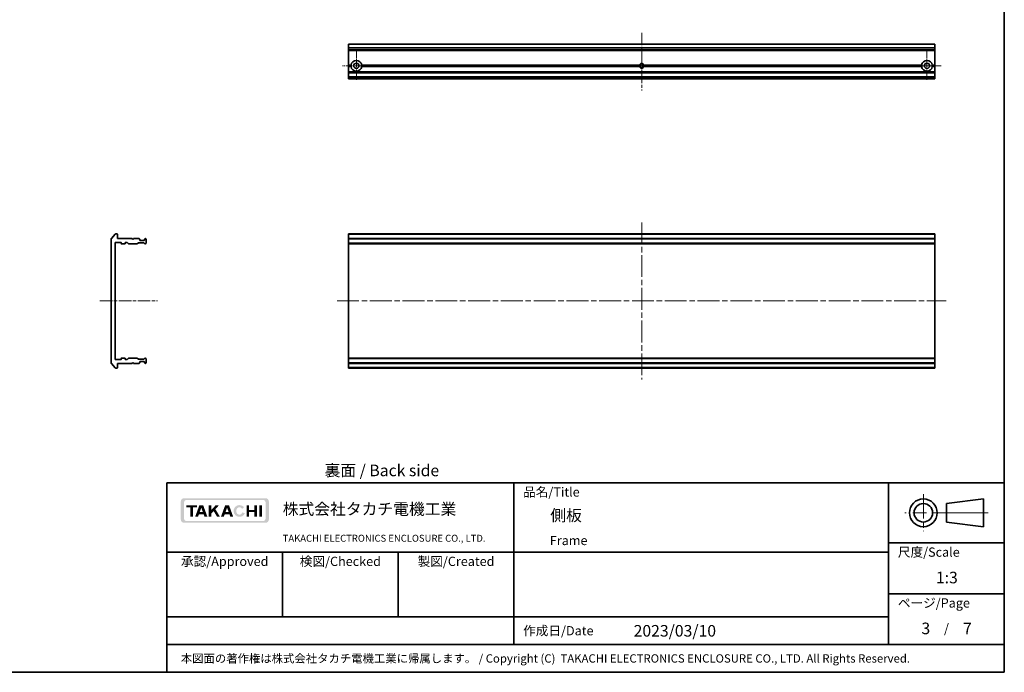
# Model space of a CAD drawing. Units: millimetres. Extents: x 0 to 10031, y 0 to 1826.
# Drawn here: x 4074 to 4712, y 0 to 423 of the extents above; entities that cross this region are included whole.
import ezdxf
from ezdxf.enums import TextEntityAlignment as Align

# ---------------------------------------------------------------- set-up
doc = ezdxf.new("R2010")
doc.units = ezdxf.units.MM
doc.header["$LTSCALE"] = 2.5
doc.linetypes.add('CHAIN', pattern=[0.35429999999999995, 0.2362, -0.0295, 0.0591, -0.0295])
for name, color, linetype, lineweight in [('Border (ISO)', 7, 'Continuous', 35), ('Center Mark (ISO)', 131, 'Continuous', 18), ('Centerline (ISO)', 131, 'Continuous', 18), ('Hatch (ISO)', 1, 'Continuous', 18), ('Symbol (ISO)', 7, 'Continuous', 18), ('Title (ISO)', 7, 'Continuous', 35), ('Visible (ISO)', 7, 'Continuous', 35), ('Visible Narrow (ISO)', 7, 'Continuous', 25)]:
    doc.layers.add(name, color=color, linetype=linetype, lineweight=lineweight)
doc.styles.add('Note Text (TK)', font='MS PGothic.ttf')
doc.styles.add('文字スタイル40', font='MS PGothic.ttf')
doc.styles.add('文字スタイル67', font='arial.ttf')

# ---------------------------------------------------------------- blocks, each defined once
blk = doc.blocks.new('図面枠 tk図枠')
at = {"layer": 'Border (ISO)'}
for p in [(405.4999999999999, 289), (14.50000000000001, 8.000000000000007)]:
    blk.add_line(p, (405.4999999999999, 8.000000000000007), dxfattribs=at)
blk = doc.blocks.new('表題欄 tk表題欄')
at = {"layer": 'Hatch (ISO)'}
h = blk.add_hatch(color=256, dxfattribs=at)
edge = h.paths.add_edge_path(flags=0)
edge.add_arc((95.444849922821, 237.346881026017), 0.5958259999999996, 269.9999999999897, 360)
edge.add_line((96.040675922821, 237.3468810260171), (96.04067592282095, 240.7585970260168))
edge.add_arc((95.44484992282096, 240.7585970260169), 0.5958259999999996, 0, 90.0000000000068)
edge.add_line((95.44484992282091, 241.3544230260169), (79.00658192282103, 241.3544230260169))
edge.add_arc((79.00658192282103, 240.7585970260169), 0.5958259999999996, 90, 180)
edge.add_line((78.41075592282102, 240.7585970260168), (78.41075592282081, 237.3468810260171))
edge.add_arc((79.00658192282081, 237.3468810260168), 0.5958259999999996, 180, 270.0000000000205)
edge.add_line((79.00658192282103, 236.7510550260168), (95.44484992282091, 236.751055026017))
edge = h.paths.add_edge_path()
edge.add_line((77.70882392282107, 241.0034570260169), (77.70882392282107, 237.1020210260171))
edge.add_arc((78.41075592282097, 237.102021026017), 0.7019319999998935, 180, 270.000000000008)
edge.add_line((78.41075592282105, 236.4000890260172), (96.04067592282101, 236.4000890260172))
edge.add_arc((96.040675922821, 237.102021026017), 0.7019319999998921, 270, 360)
edge.add_line((96.7426079228209, 237.1020210260171), (96.74260792282098, 241.0034570260169))
edge.add_arc((96.04067592282107, 241.003457026017), 0.7019319999998921, 0, 90.00000000000873)
edge.add_line((96.04067592282095, 241.705389026017), (78.41075592282105, 241.7053890260169))
edge.add_arc((78.41075592282105, 241.0034570260169), 0.7019319999999984, 90.00000000000072, 180)
for points in [[(78.94128592282102, 240.1954190260171), (78.94128592282102, 239.7056990260171), (79.79013392282097, 239.7056990260171), (79.79013392282097, 237.7060090260171), (80.37779792282102, 237.7060090260171), (80.37779792282102, 239.7056990260171), (81.22664592282104, 239.7056990260171), (81.22664592282104, 240.1954190260171)], [(85.55355153134052, 237.7060090260171), (84.81294043548178, 238.9396854897348), (84.28739592282106, 238.3724785432585), (84.28739592282106, 237.7060090260171), (83.76502792282103, 237.7060090260171), (83.76502792282103, 240.1954190260171), (84.28739592282106, 240.1954190260171), (84.28739592282106, 239.1472136578642), (85.2586086041826, 240.1954190260171), (85.97643794456017, 240.1954190260171), (85.18872726044239, 239.3452627384302), (86.172817922821, 237.7060090260171)], [(91.96090243223207, 240.1954190260171), (91.96090243223207, 237.7060090260171), (92.4791894322321, 237.7060090260171), (92.4791894322321, 238.7058540260171), (93.63819343223211, 238.7058540260171), (93.63819343223211, 237.7060090260171), (94.15648043223207, 237.7060090260171), (94.15648043223207, 240.1954190260171), (93.63819343223211, 240.1954190260171), (93.63819343223211, 239.195574026017), (92.4791894322321, 239.195574026017), (92.4791894322321, 240.1954190260171)], [(94.71149643223212, 240.1954190260171), (94.71149643223212, 237.7060090260171), (95.2338644322322, 237.7060090260171), (95.2338644322322, 240.1954190260171)]]:
    blk.add_hatch(color=256, dxfattribs=at).paths.add_polyline_path(points)
h = blk.add_hatch(color=256, dxfattribs=at)
h.paths.add_polyline_path([(82.45967999495221, 238.7589070260171), (81.8218998506899, 238.7589070260171), (82.14078992282104, 239.627313026017)], flags=0)
h.paths.add_polyline_path([(82.64850318183746, 238.2447010260171), (81.63307666380464, 238.2447010260171), (81.43526189659153, 237.7060090260171), (80.81854592282102, 237.7060090260171), (81.73268992282102, 240.1954190260171), (82.54888992282102, 240.1954190260171), (83.46303392282098, 237.7060090260171), (82.84631794905052, 237.7060090260171)])
h = blk.add_hatch(color=256, dxfattribs=at)
h.paths.add_polyline_path([(87.39654585068993, 238.7589070260171), (88.03432599495216, 238.7589070260171), (87.71543592282107, 239.627313026017)], flags=0)
h.paths.add_polyline_path([(87.00990789659151, 237.7060090260171), (87.20772266380467, 238.2447010260171), (88.22314918183736, 238.2447010260171), (88.42096394905047, 237.7060090260171), (89.03767992282091, 237.7060090260171), (88.123535922821, 240.1954190260171), (87.30733592282104, 240.1954190260171), (86.39319192282105, 237.7060090260171)])
h = blk.add_hatch(color=256, dxfattribs=at)
edge = h.paths.add_edge_path()
edge.add_arc((90.39257192282079, 238.9507140260171), 1.273272000000011, 38.55054079078439, 336.5820184016556)
edge.add_line((91.56096443223191, 238.4446700260172), (91.04202846323602, 238.6694270587604))
edge.add_ellipse((90.392571922821, 238.9507140260171), major_axis=(0, -0.7998759999999119), ratio=0.8673469387756529, start_angle=128.5505407907963, end_angle=426.582018401653, ccw=False)
edge.add_line((90.96328818027123, 239.4055047731898), (91.38834540645578, 239.7442231660233))
at = {"layer": 'Title (ISO)'}
for p, q in [((74.70882392282105, 245.052739026017), (255.7088239228211, 245.052739026017)), ((74.70882392282105, 204.052739026017), (74.70882392282105, 245.052739026017)), ((149.7088239228211, 245.052739026017), (149.7088239228211, 210.052739026017)), ((230.7088239228211, 245.052739026017), (230.7088239228211, 210.052739026017)), ((255.7088239228211, 245.052739026017), (255.7088239228211, 204.052739026017)), ((243.2088239228211, 240.552739026017), (251.2088239228211, 241.552739026017)), ((243.2088239228211, 240.552739026017), (243.2088239228211, 236.552739026017)), ((251.2088239228211, 235.552739026017), (251.2088239228211, 241.552739026017)), ((243.2088239228211, 236.552739026017), (251.2088239228211, 235.552739026017)), ((230.7088239228211, 232.052739026017), (255.7088239228211, 232.052739026017)), ((74.70882392282105, 230.052739026017), (230.7088239228211, 230.0527390260171)), ((99.70882392282105, 230.052739026017), (99.70882392282108, 216.052739026017)), ((124.708823922821, 230.052739026017), (124.708823922821, 216.052739026017)), ((230.7088239228211, 221.052739026017), (255.7088239228211, 221.052739026017)), ((74.70882392282105, 216.052739026017), (230.7088239228211, 216.052739026017)), ((255.7088239228211, 210.052739026017), (74.70882392282105, 210.052739026017)), ((74.70882392282105, 204.052739026017), (255.7088239228211, 204.052739026017))]:
    blk.add_line(p, q, dxfattribs=at)
at = {"layer": 'Title (ISO)', "color": 4, "linetype": 'CHAIN', "lineweight": 18, "ltscale": 8.889559745788574}
blk.add_line((238.2088239228211, 242.5527390260171), (238.2088239228211, 234.552739026017), dxfattribs=at)
at = {"layer": 'Title (ISO)', "color": 4, "linetype": 'CHAIN', "lineweight": 18, "ltscale": 20.00163269042969}
blk.add_line((252.2088239228211, 238.552739026017), (234.2088239228211, 238.552739026017), dxfattribs=at)
at = {"layer": 'Title (ISO)'}
for radius in [3, 2]:
    blk.add_circle((238.2088239228211, 238.5527390260171), radius, dxfattribs=at)
at = {"layer": 'Title (ISO)', "color": 1, "char_height": 2.000000029802322, "line_spacing_factor": 1.5, "style": 'Note Text (TK)'}
for s, insert, attachment_point in [('\\fＭＳ Ｐゴシック|b0|i0;{\\H2.0000;品名/Title}', (151.708823922821, 243.052739026017), 4), ('\\fＭＳ Ｐゴシック|b0|i0;{\\H2.0000;尺度/Scale}', (232.7088239228211, 230.052739026017), 4), ('\\fＭＳ Ｐゴシック|b0|i0;{\\H2.0000;承認/Approved}', (87.20882392282105, 228.052739026017), 5), ('\\fＭＳ Ｐゴシック|b0|i0;{\\H2.0000;検図/Checked}', (112.208823922821, 228.0527390260171), 5), ('\\fＭＳ Ｐゴシック|b0|i0;{\\H2.0000;製図/Created}', (137.208823922821, 228.052739026017), 5), ('\\fＭＳ Ｐゴシック|b0|i0;{\\H2.0000;ページ/Page}', (232.7088239228211, 219.052739026017), 4), ('\\fＭＳ Ｐゴシック|b0|i0;{\\H2.0000;作成日/Date}', (151.708823922821, 213.052739026017), 4)]:
    blk.add_mtext(s, dxfattribs=dict(at, insert=insert, attachment_point=attachment_point))
at = {"layer": 'Title (ISO)', "color": 7, "line_spacing_factor": 1.5, "style": 'Note Text (TK)'}
for s, insert, char_height, attachment_point in [('株式会社タカチ電機工業', (99.74260792282095, 239.052739026017), 2.5, 4), ('\\fArial|b0|i0;{\\H1.4986;TAKACHI ELECTRONICS ENCLOSURE CO., LTD.}', (99.74260792282095, 233.052739026017), 1.49859994649887, 4), ('\\fＭＳ Ｐゴシック|b0|i0;{\\H2.0000;/}', (243.2088239228211, 213.5527390260171), 2.000000029802322, 5), ('\\fＭＳ Ｐゴシック|b0|i0;{\\H1.8000;本図面の著作権は株式会社タカチ電機工業に帰属します。 / Copyright (C)\xa0 TAKACHI ELECTRONICS ENCLOSURE CO., LTD. All Rights Reserved.}', (77.70882392282107, 207.052739026017), 1.800000071525573, 4)]:
    blk.add_mtext(s, dxfattribs=dict(at, insert=insert, char_height=char_height, attachment_point=attachment_point))
at = {"layer": 'Title (ISO)', "color": 7}
for tag, p, height, style in [('<品名>_001', (157.5383693773665, 236.7885344805625), 2.5, 'Note Text (TK)'), ('<Title>_001', (157.708823922821, 231.5520568828656), 2.000000029802322, '文字スタイル67'), ('<型番>_001', (157.6576875571527, 219.9930798731327), 3.000000119209289, '文字スタイル40'), ('<ページ_No.>_001', (237.9488807410029, 212.302739026017), 2.5, 'Note Text (TK)'), ('<総ページ数>_001', (246.7926307410029, 212.302739026017), 2.5, 'Note Text (TK)'), ('作成日_001', (175.5895057410029, 211.7814322078352), 2.5, 'Note Text (TK)')]:
    blk.add_attdef(tag, p, '', height=height, dxfattribs=dict(at, style=style))
at = {"layer": 'Title (ISO)', "color": 7, "style": 'Note Text (TK)'}
for tag, p in [('<尺度>', (243.2088239228211, 224.552739026017)), ('<部品サイズ>', (112.208823922821, 213.052739026017))]:
    blk.add_attdef(tag, text='', height=2.5, dxfattribs=at).set_placement(p, align=Align.MIDDLE_CENTER)

msp = doc.modelspace()

# ---------------------------------------------------------------- linework, layer by layer
at = {"layer": 'Center Mark (ISO)', "linetype": 'CHAIN', "ltscale": 6.815305709838867}
for p, q in [((4291.862887677988, 402.7420814074676), (4291.862887677988, 384.3420814074675)), ((4661.862887677989, 402.742081407687), (4661.862887677989, 384.3420814076872)), ((4301.062887677988, 393.5420814074675), (4282.662887677989, 393.5420814074675)), ((4671.062887677988, 393.542081407687), (4652.662887677989, 393.542081407687))]:
    msp.add_line(p, q, dxfattribs=at)
at = {"layer": 'Center Mark (ISO)', "linetype": 'CHAIN', "ltscale": 6.667144298553466}
for p, q in [((4476.862887677988, 402.5420814075777), (4476.862887677988, 384.5420814075778)), ((4485.862887677988, 393.5420814075778), (4467.86288767799, 393.5420814075778))]:
    msp.add_line(p, q, dxfattribs=at)
at = {"layer": 'Centerline (ISO)', "linetype": 'CHAIN', "ltscale": 13.88999271392822}
for p, q in [((4476.862887677976, 415.0420814075777), (4476.862887677998, 377.5420814075781)), ((4125.449909708708, 240.9355709431122), (4162.949909708698, 240.9355709431122))]:
    msp.add_line(p, q, dxfattribs=at)
at = {"layer": 'Centerline (ISO)', "linetype": 'CHAIN', "ltscale": 23.99096870422363}
for p, q in [((4476.862887677937, 291.9355709431122), (4476.862887677937, 189.9355709431122)), ((4279.362887677936, 240.9355709431122), (4674.362887677935, 240.935570943112))]:
    msp.add_line(p, q, dxfattribs=at)
at = {"layer": 'Visible (ISO)'}
for p, q in [((4666.86288767798, 407.5420814076905), (4286.86288767798, 407.542081407465)), ((4286.86288767798, 407.542081407465), (4286.86288767798, 407.4725477913443)), ((4286.862887677982, 405.1320353075498), (4286.86288767798, 407.4725477913443)), ((4286.862887677982, 405.1320353075498), (4286.862887677982, 404.9015689236707)), ((4286.862887677982, 403.8420814074661), (4286.862887677982, 404.9015689236707)), ((4286.862887677982, 403.8420814074661), (4286.862887677982, 403.5420814074659)), ((4286.862887677989, 394.042081407465), (4286.862887677982, 403.542081407465)), ((4666.862887677983, 403.5420814076915), (4286.862887677982, 403.5420814074659)), ((4666.86288767798, 407.4725477915697), (4666.86288767798, 407.5420814076903)), ((4666.86288767798, 407.4725477915697), (4666.862887677981, 405.1320353077754)), ((4666.862887677981, 404.901568923896), (4666.862887677981, 405.1320353077754)), ((4666.862887677981, 404.9015689238963), (4666.862887677981, 403.8420814076914)), ((4666.862887677983, 403.5420814076915), (4666.862887677981, 403.8420814076914)), ((4666.862887677983, 403.5420814076905), (4666.862887677988, 394.0420814076906)), ((4288.39878606285, 394.042081407466), (4286.862887677989, 394.042081407465)), ((4286.862887677989, 393.542081407465), (4286.862887677989, 394.042081407465)), ((4288.862887677988, 393.5420814074662), (4286.862887677989, 393.542081407465)), ((4286.862887677989, 393.0420814074655), (4286.862887677989, 393.542081407465)), ((4288.398786062852, 393.0420814074662), (4286.862887677989, 393.0420814074655)), ((4286.862887677991, 389.6663454761774), (4286.862887677989, 393.0420814074655)), ((4286.862887677991, 389.6663454761774), (4286.862887677991, 389.4542134418214)), ((4475.633387677989, 393.5420814075771), (4294.862887677989, 393.5420814074698)), ((4475.739646719868, 394.0420814075772), (4295.326989293125, 394.04208140747)), ((4475.739646719868, 393.0420814075774), (4295.326989293126, 393.0420814074705)), ((4658.39878606285, 394.0420814076856), (4477.986128636109, 394.0420814075785)), ((4658.398786062851, 393.0420814076858), (4477.98612863611, 393.0420814075787)), ((4658.862887677988, 393.5420814076858), (4478.092387677988, 393.5420814075785)), ((4666.862887677988, 393.5420814076906), (4664.86288767799, 393.5420814076892)), ((4666.862887677988, 394.0420814076906), (4665.326989293125, 394.0420814076897)), ((4666.862887677989, 393.0420814076908), (4665.326989293126, 393.0420814076899)), ((4666.862887677988, 394.0420814076906), (4666.862887677988, 393.5420814076906)), ((4666.862887677988, 393.5420814076906), (4666.862887677989, 393.0420814076908)), ((4666.862887677989, 393.0420814076908), (4666.862887677991, 389.6663454764027)), ((4666.862887677991, 389.4542134420467), (4666.862887677991, 389.6663454764027)), ((4286.862887677991, 389.1299493731092), (4286.862887677991, 389.4542134418214)), ((4286.862887677991, 389.1299493731092), (4286.862887677991, 389.0420814074651)), ((4666.862887677991, 389.0420814076906), (4286.862887677991, 389.0420814074651)), ((4286.862887677991, 388.7420814074649), (4286.862887677991, 389.0420814074651)), ((4286.862887677993, 386.3420814074648), (4286.862887677991, 388.7420814074649)), ((4286.862887677993, 386.0420814074651), (4286.862887677993, 386.3420814074648)), ((4666.862887677993, 386.0420814076906), (4286.862887677993, 386.0420814074651)), ((4286.862887677993, 386.0420814074651), (4286.862887677993, 385.9542134418211)), ((4286.862887677993, 385.6299493731094), (4286.862887677993, 385.9542134418211)), ((4286.862887677993, 385.6299493731094), (4286.862887677993, 385.4178173387534)), ((4286.862887677994, 385.3420814074652), (4286.862887677993, 385.4178173387534)), ((4286.862887677994, 385.3420814074654), (4286.862887677994, 385.0420814074653)), ((4666.862887677994, 385.0420814076906), (4286.862887677994, 385.0420814074653)), ((4666.862887677991, 389.4542134420467), (4666.862887677991, 389.1299493733347)), ((4666.862887677991, 389.0420814076906), (4666.862887677991, 389.1299493733347)), ((4666.862887677991, 389.0420814076904), (4666.862887677991, 388.7420814076904)), ((4666.862887677991, 388.7420814076904), (4666.862887677993, 386.3420814076903)), ((4666.862887677993, 386.3420814076903), (4666.862887677993, 386.0420814076904)), ((4666.862887677993, 385.9542134420467), (4666.862887677993, 386.0420814076906)), ((4666.862887677993, 385.9542134420467), (4666.862887677993, 385.6299493733347)), ((4666.862887677994, 385.4178173389789), (4666.862887677993, 385.6299493733347)), ((4666.862887677994, 385.4178173389787), (4666.862887677994, 385.3420814076908)), ((4666.862887677994, 385.0420814076906), (4666.862887677994, 385.3420814076908)), ((4132.949909708709, 281.3269559625578), (4132.949909708709, 200.5441859236664)), ((4135.359955808625, 284.3276262630116), (4133.01944332483, 281.5190112824573)), ((4136.649909708709, 284.4355709431122), (4135.590422192505, 284.4355709431122)), ((4136.949909708709, 281.4355709431122), (4136.949909708709, 284.1355709431123)), ((4146.449909708709, 281.4355709431122), (4136.949909708709, 281.4355709431122)), ((4146.949909708709, 280.9355709431125), (4146.449909708709, 281.4355709431122)), ((4147.449909708709, 281.4355709431122), (4146.949909708709, 280.9355709431125)), ((4150.825645639996, 281.4355709431122), (4147.449909708709, 281.4355709431122)), ((4151.362041743065, 281.0234389087561), (4151.037777674353, 281.3477029774681)), ((4154.862041743064, 281.3477029774681), (4154.537777674353, 281.0234389087561)), ((4155.149909708709, 281.4355709431122), (4155.07417377742, 281.4355709431122)), ((4155.44990970871, 278.4355709431122), (4155.44990970871, 281.1355709431122)), ((4666.862887677936, 284.435570943112), (4286.862887677936, 284.4355709431122)), ((4286.862887677936, 284.4355709431122), (4286.862887677936, 284.1355709431123)), ((4286.862887677936, 281.4355709431122), (4286.862887677936, 284.1355709431123)), ((4666.862887677948, 281.435570943112), (4286.862887677947, 281.4355709431122)), ((4286.862887677947, 281.4355709431122), (4286.862887677947, 281.1355709431122)), ((4286.862887677947, 278.4355709431122), (4286.862887677947, 281.1355709431122)), ((4666.862887677936, 284.1355709431121), (4666.862887677936, 284.435570943112)), ((4666.862887677936, 284.1355709431121), (4666.862887677936, 281.435570943112)), ((4666.862887677948, 281.1355709431122), (4666.862887677948, 281.435570943112)), ((4666.862887677948, 281.1355709431122), (4666.862887677948, 278.435570943112)), ((4135.449909708709, 203.2355709431122), (4135.449909708709, 278.6355709431123)), ((4135.749909708709, 278.9355709431122), (4139.149909708708, 278.9355709431122)), ((4139.449909708709, 278.6355709431123), (4139.449909708709, 278.2355709431122)), ((4139.749909708709, 277.9355709431122), (4141.649909708709, 277.9355709431122)), ((4141.949909708709, 278.2355709431122), (4141.949909708709, 278.6355709431123)), ((4142.249909708708, 278.9355709431122), (4143.075645639997, 278.9355709431122)), ((4143.287777674354, 278.8477029774681), (4143.912041743065, 278.2234389087562)), ((4144.12417377742, 278.1355709431123), (4149.775645639997, 278.1355709431123)), ((4149.987777674353, 278.2234389087562), (4150.312041743066, 278.5477029774682)), ((4150.524173777421, 278.635570943112), (4154.025645639997, 278.635570943112)), ((4151.449909708708, 280.4355709431122), (4151.449909708708, 280.8113068744001)), ((4154.149909708709, 280.1355709431123), (4151.749909708709, 280.1355709431123)), ((4154.237777674353, 278.5477029774682), (4154.562041743065, 278.2234389087562)), ((4154.449909708708, 280.8113068744003), (4154.449909708708, 280.4355709431122)), ((4154.774173777421, 278.1355709431123), (4155.149909708709, 278.1355709431123)), ((4286.862887677947, 278.4355709431122), (4286.862887677947, 278.1355709431123)), ((4666.862887677948, 278.135570943112), (4286.862887677947, 278.1355709431123)), ((4286.86288767794, 278.1355709431123), (4286.86288767794, 277.9355709431122)), ((4666.862887677939, 277.9355709431122), (4286.86288767794, 277.9355709431122)), ((4286.862887677936, 203.9355709431122), (4286.862887677936, 277.9355709431122)), ((4666.862887677948, 278.135570943112), (4666.862887677948, 278.435570943112)), ((4666.862887677939, 277.9355709431122), (4666.862887677939, 278.135570943112)), ((4666.862887677935, 277.9355709431122), (4666.862887677935, 203.9355709431122)), ((4133.01944332483, 200.3521306037671), (4135.359955808625, 197.5435156232129)), ((4139.149909708708, 202.9355709431122), (4135.749909708709, 202.9355709431122)), ((4136.949909708709, 200.4355709431122), (4146.449909708709, 200.4355709431122)), ((4136.949909708709, 197.7355709431122), (4136.949909708709, 200.4355709431122)), ((4139.449909708709, 203.6355709431123), (4139.449909708709, 203.2355709431122)), ((4141.649909708709, 203.9355709431122), (4139.749909708709, 203.9355709431122)), ((4141.949909708709, 203.2355709431122), (4141.949909708709, 203.6355709431123)), ((4143.075645639997, 202.9355709431122), (4142.249909708708, 202.9355709431122)), ((4143.912041743065, 203.6477029774683), (4143.287777674354, 203.0234389087564)), ((4149.775645639997, 203.7355709431122), (4144.12417377742, 203.7355709431122)), ((4146.449909708709, 200.4355709431122), (4146.949909708709, 200.9355709431122)), ((4146.949909708709, 200.9355709431122), (4147.449909708709, 200.4355709431122)), ((4147.449909708709, 200.4355709431122), (4150.825645639996, 200.4355709431122)), ((4150.312041743066, 203.3234389087563), (4149.987777674353, 203.6477029774683)), ((4154.025645639997, 203.2355709431124), (4150.524173777421, 203.2355709431124)), ((4151.037777674353, 200.5234389087564), (4151.362041743065, 200.8477029774681)), ((4151.449909708708, 201.0598350118241), (4151.449909708708, 201.4355709431122)), ((4151.749909708709, 201.7355709431122), (4154.149909708709, 201.7355709431122)), ((4154.562041743065, 203.6477029774683), (4154.237777674353, 203.3234389087563)), ((4154.449909708708, 201.4355709431122), (4154.449909708708, 201.0598350118241)), ((4154.537777674353, 200.8477029774683), (4154.862041743064, 200.5234389087564)), ((4155.149909708709, 203.7355709431122), (4154.774173777421, 203.7355709431122)), ((4155.07417377742, 200.4355709431122), (4155.149909708709, 200.4355709431122)), ((4155.44990970871, 200.7355709431122), (4155.44990970871, 203.4355709431122)), ((4666.862887677939, 203.9355709431122), (4286.86288767794, 203.9355709431122)), ((4286.86288767794, 203.9355709431122), (4286.86288767794, 203.7355709431122)), ((4666.862887677948, 203.7355709431122), (4286.862887677947, 203.7355709431122)), ((4286.862887677947, 203.7355709431122), (4286.862887677947, 203.4355709431122)), ((4286.862887677947, 200.7355709431122), (4286.862887677947, 203.4355709431122)), ((4286.862887677947, 200.7355709431122), (4286.862887677947, 200.4355709431122)), ((4666.862887677948, 200.4355709431122), (4286.862887677947, 200.4355709431122)), ((4286.862887677936, 197.7355709431122), (4286.862887677936, 200.4355709431122)), ((4666.862887677939, 203.7355709431122), (4666.862887677939, 203.9355709431122)), ((4666.862887677948, 203.4355709431122), (4666.862887677948, 203.7355709431122)), ((4666.862887677948, 203.4355709431122), (4666.862887677948, 200.7355709431122)), ((4666.862887677948, 200.4355709431122), (4666.862887677948, 200.7355709431122)), ((4666.862887677936, 200.435570943112), (4666.862887677936, 197.7355709431122)), ((4135.590422192505, 197.4355709431122), (4136.649909708709, 197.4355709431122)), ((4286.862887677936, 197.7355709431122), (4286.862887677936, 197.4355709431122)), ((4666.862887677936, 197.4355709431122), (4286.862887677936, 197.4355709431122)), ((4666.862887677936, 197.4355709431122), (4666.862887677936, 197.7355709431122))]:
    msp.add_line(p, q, dxfattribs=at)
for centre in [(4291.862887677988, 393.5420814074675), (4661.862887677989, 393.542081407687)]:
    msp.add_circle(centre, 1.7, dxfattribs=at)
for centre, radius, start, end in [((4291.862887677988, 393.542081407468), 3.499999999999999, 8.213210701776266, 171.7867892982883), ((4661.862887677989, 393.5420814076877), 3.5, 8.213210701776266, 171.7867892982883), ((4291.862887677988, 393.542081407468), 3.5, 188.2132107017634, 351.7867892983048), ((4476.862887677988, 393.5420814075776), 1.229500000000366, 156.0042186773105, 180), ((4476.862887677988, 393.5420814075776), 1.229499999999999, 180, 203.9957813227133), ((4476.862887677988, 393.5420814075778), 1.2295, 23.99578132274771, 156.0042186773215), ((4476.862887677988, 393.5420814075778), 1.2295, 203.9957813227144, 336.0042186773558), ((4476.862887677988, 393.5420814075776), 1.229500000000366, 0, 23.9957813227378), ((4476.862887677988, 393.5420814075776), 1.229499999999999, 336.0042186773548, 0), ((4661.862887677989, 393.5420814076877), 3.499999999999999, 188.2132107017634, 351.7867892983048), ((4133.249909708709, 281.3269559625578), 0.3000000000000034, 140.1944289077232, 180), ((4135.590422192505, 284.1355709431123), 0.2999999999999976, 90, 140.1944289077232), ((4136.649909708709, 284.1355709431123), 0.2999999999999991, 0, 90), ((4150.825645639996, 281.1355709431122), 0.2999999999999793, 44.99999999999306, 90), ((4151.149909708709, 280.8113068744001), 0.2999999999999936, 0, 44.99999999999306), ((4154.749909708709, 280.8113068744003), 0.3000000000000201, 135.000000000011, 180), ((4155.07417377742, 281.1355709431122), 0.2999999999999758, 90, 135.0000000000069), ((4155.149909708709, 281.1355709431122), 0.2999999999999891, 0, 90), ((4135.749909708709, 278.6355709431123), 0.2999999999999932, 90, 180), ((4139.149909708708, 278.6355709431123), 0.299999999999998, 0, 90), ((4139.749909708709, 278.2355709431122), 0.2999999999999969, 180, 270), ((4141.649909708709, 278.2355709431122), 0.2999999999999936, 270, 0), ((4142.249909708708, 278.6355709431123), 0.299999999999998, 90, 180), ((4143.075645639997, 278.6355709431123), 0.2999999999999625, 44.99999999999306, 90), ((4144.12417377742, 278.4355709431122), 0.3000000000000201, 224.999999999991, 270), ((4149.775645639997, 278.4355709431122), 0.2999999999999625, 270, 315.000000000007), ((4150.524173777421, 278.3355709431121), 0.3000000000000013, 90, 135.0000000000069), ((4151.749909708709, 280.4355709431122), 0.3000000000000024, 180, 270), ((4154.025645639997, 278.3355709431121), 0.300000000000007, 44.99999999998901, 90), ((4154.149909708709, 280.4355709431122), 0.299999999999998, 270, 0), ((4154.774173777421, 278.4355709431122), 0.299999999999995, 224.999999999993, 270), ((4155.149909708709, 278.4355709431122), 0.2999999999999891, 270, 0), ((4133.249909708709, 200.5441859236664), 0.3000000000000312, 180, 219.8055710922767), ((4135.749909708709, 203.2355709431122), 0.2999999999999936, 180, 270), ((4139.149909708708, 203.2355709431122), 0.299999999999998, 270, 0), ((4139.749909708709, 203.6355709431123), 0.3000000000000024, 90, 180), ((4141.649909708709, 203.6355709431123), 0.2999999999999947, 0, 90), ((4142.249909708708, 203.2355709431122), 0.299999999999998, 180, 270), ((4143.075645639997, 203.2355709431122), 0.2999999999999667, 270, 315.0000000000019), ((4144.12417377742, 203.4355709431122), 0.3000000000000069, 90, 135.0000000000019), ((4149.775645639997, 203.4355709431122), 0.2999999999999935, 45.00000000001811, 90), ((4150.524173777421, 203.5355709431124), 0.2999999999999803, 224.999999999993, 270), ((4150.825645639996, 200.7355709431122), 0.2999999999999625, 270, 315.0000000000019), ((4151.149909708709, 201.0598350118241), 0.299999999999973, 315.0000000000019, 0), ((4151.749909708709, 201.4355709431122), 0.299999999999998, 90, 180), ((4154.025645639997, 203.5355709431124), 0.3000000000000013, 270, 315.000000000011), ((4154.149909708709, 201.4355709431122), 0.299999999999998, 0, 90), ((4154.749909708709, 201.0598350118241), 0.2999999999999536, 180, 224.9999999999925), ((4154.774173777421, 203.4355709431122), 0.2999999999999669, 90, 135.0000000000069), ((4155.07417377742, 200.7355709431122), 0.2999999999999762, 224.999999999998, 270), ((4155.149909708709, 203.4355709431122), 0.299999999999998, 0, 90), ((4155.149909708709, 200.7355709431122), 0.2999999999999936, 270, 0), ((4135.590422192505, 197.7355709431122), 0.299999999999986, 219.8055710922538, 270), ((4136.649909708709, 197.7355709431122), 0.299999999999998, 270, 0)]:
    msp.add_arc(centre, radius, start, end, dxfattribs=at)
for points in [[(4288.862887677988, 393.5420814074662), (4288.630836870419, 393.7741322150353), (4288.39878606285, 394.042081407466)], [(4288.398786062852, 393.0420814074664), (4288.63083687042, 393.3100305998976), (4288.862887677988, 393.5420814074664)], [(4295.326989293125, 394.04208140747), (4295.094938485557, 393.7741322150391), (4294.862887677989, 393.5420814074698)], [(4294.862887677989, 393.5420814074698), (4295.094938485557, 393.3100305999015), (4295.326989293126, 393.0420814074705)], [(4658.862887677988, 393.5420814076858), (4658.630836870419, 393.7741322152545), (4658.39878606285, 394.0420814076856)], [(4658.398786062851, 393.0420814076858), (4658.630836870419, 393.310030600117), (4658.862887677988, 393.5420814076858)], [(4665.326989293125, 394.0420814076897), (4665.094938485558, 393.7741322152583), (4664.86288767799, 393.5420814076892)], [(4664.86288767799, 393.5420814076892), (4665.094938485558, 393.3100306001206), (4665.326989293126, 393.0420814076899)]]:
    msp.add_open_spline(points, degree=2, dxfattribs=at)
at = {"layer": 'Visible Narrow (ISO)'}
for p, q in [((4666.86288767798, 407.4725477915697), (4286.86288767798, 407.4725477913443)), ((4666.862887677981, 405.1320353077754), (4286.862887677982, 405.1320353075498)), ((4666.862887677981, 404.9015689238963), (4286.862887677982, 404.9015689236707)), ((4666.862887677981, 403.8420814076914), (4286.862887677982, 403.8420814074661)), ((4666.862887677991, 389.6663454764027), (4286.862887677991, 389.6663454761774)), ((4666.862887677991, 389.4542134420467), (4286.862887677991, 389.4542134418214)), ((4666.862887677991, 389.1299493733347), (4286.862887677991, 389.1299493731092)), ((4666.862887677991, 388.7420814076904), (4286.862887677991, 388.7420814074649)), ((4666.862887677993, 386.3420814076903), (4286.862887677993, 386.3420814074648)), ((4666.862887677993, 385.9542134420467), (4286.862887677993, 385.9542134418211)), ((4666.862887677993, 385.6299493733347), (4286.862887677993, 385.6299493731094)), ((4666.862887677994, 385.4178173389787), (4286.862887677993, 385.4178173387534)), ((4666.862887677994, 385.3420814076908), (4286.862887677994, 385.3420814074652)), ((4666.862887677936, 284.1355709431121), (4286.862887677936, 284.1355709431123)), ((4666.862887677948, 281.1355709431122), (4286.862887677947, 281.1355709431122)), ((4666.862887677948, 278.435570943112), (4286.862887677947, 278.4355709431122)), ((4666.862887677948, 203.4355709431122), (4286.862887677947, 203.4355709431122)), ((4666.862887677948, 200.7355709431122), (4286.862887677947, 200.7355709431122)), ((4666.862887677936, 197.7355709431122), (4286.862887677936, 197.7355709431122))]:
    msp.add_line(p, q, dxfattribs=at)
for centre, radius, start, end in [((4476.862887677988, 393.5420814075776), 1.500000000000447, 160.5287793655294, 180), ((4476.862887677988, 393.5420814075776), 1.499999999999999, 180, 199.4712206344965), ((4476.862887677988, 393.5420814075778), 1.499999999999972, 19.47122063452908, 160.528779365541), ((4476.862887677988, 393.5420814075778), 1.499999999999989, 199.4712206345167, 340.5287793655532), ((4476.862887677988, 393.5420814075776), 1.500000000000447, 0, 19.47122063452908), ((4476.862887677988, 393.5420814075776), 1.499999999999999, 340.5287793655532, 0)]:
    msp.add_arc(centre, radius, start, end, dxfattribs=at)

# ---------------------------------------------------------------- block references
at = {"xscale": 3, "yscale": 3, "zscale": 3}
msp.add_blockref('図面枠 tk図枠', (3495.5, -24), dxfattribs=at)
ref = msp.add_blockref('表題欄 tk表題欄', (3944.873528231537, -612.158217078051), dxfattribs=dict(xscale=3, yscale=3, zscale=3))
ref.add_attrib('<品名>_001', '側板', (4417.616477272726, 98.07954545454545), dxfattribs={"layer": 'Title (ISO)', "color": 7, "height": 7.5, "style": 'Note Text (TK)'})
ref.add_attrib('<尺度>_001', '1:3', (4667.639204545454, 57.75), dxfattribs={"layer": 'Title (ISO)', "color": 7, "height": 7.5, "style": 'Note Text (TK)'})
ref.add_attrib('作成日_001', '2023/03/10', (4471.642045454546, 23.18607954545455), dxfattribs={"layer": 'Title (ISO)', "color": 7, "height": 7.5, "style": 'Note Text (TK)'})
ref.add_attrib('<Title>_001', 'Frame', (4417.312414723723, 82.54911318931622), dxfattribs={"layer": 'Title (ISO)', "color": 7, "height": 6.000000089406967, "style": '文字スタイル67'})
ref.add_attrib('<ページ_No.>_001', '3', (4658.272727272728, 24.75), dxfattribs={"layer": 'Title (ISO)', "color": 7, "height": 7.5, "style": 'Note Text (TK)'})
ref.add_attrib('<総ページ数>_001', '7', (4685.251420454545, 24.75), dxfattribs={"layer": 'Title (ISO)', "color": 7, "height": 7.5, "style": 'Note Text (TK)'})

# ---------------------------------------------------------------- texts
at = {"layer": 'Symbol (ISO)', "color": 7, "insert": (4271.231651322938, 131.0007599775297), "char_height": 7.5, "attachment_point": 4, "line_spacing_factor": 1.5, "style": 'Note Text (TK)'}
msp.add_mtext('\\fＭＳ Ｐゴシック|b0|i0;裏面 / Back side', dxfattribs=at)

doc.saveas('drawing.dxf')
